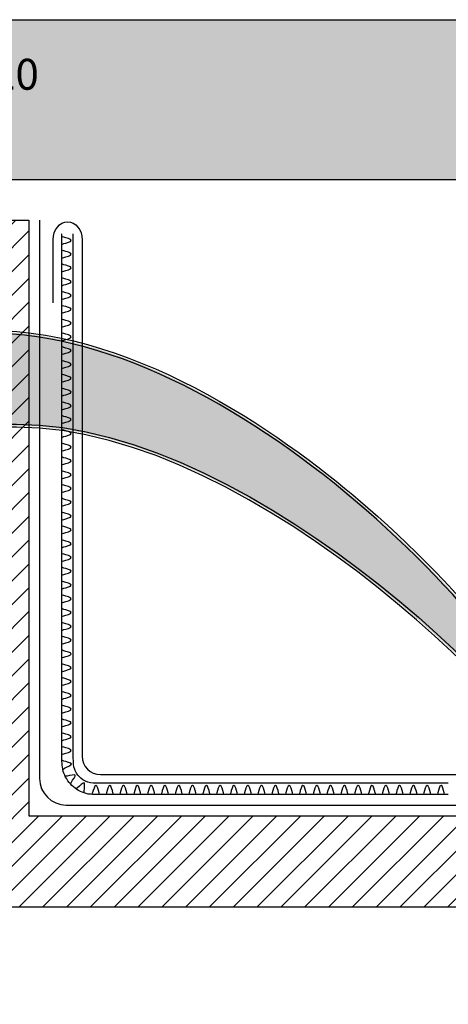
# Model space of a CAD drawing. Extents: x 25 to 260, y 19 to 197.
# Drawn here: x 108 to 159, y 80 to 197 of the extents above; entities that cross this region are included whole.
import ezdxf

# ---------------------------------------------------------------- set-up
doc = ezdxf.new("R2010")
doc.units = 0
for name, color, linetype in [('BORDER', 160, 'Continuous'), ('LAYER_1', 160, 'Continuous'), ('LAYER_3', 3, 'Continuous')]:
    doc.layers.add(name, color=color, linetype=linetype)
doc.styles.add('STD', font='txt')

# ---------------------------------------------------------------- blocks, each defined once
blk = doc.blocks.new('AI9-BLK2')
at = {"layer": 'LAYER_1'}
h = blk.add_hatch(dxfattribs=at)
h.set_pattern_fill('_U', scale=2, angle=45, style=2, pattern_type=0)
h.set_pattern_definition([(45, (0, 0), (-1.414214, 1.414214), [])])
h.paths.add_polyline_path([(43.05, -8.61), (43.05, -6.01), (100.31, -6.01), (100.31, 64.8), (110.67, 64.8), (110.67, -16.87), (-40.82, -16.87), (-40.82, 64.8), (-30.46, 64.8), (-30.46, -6.01), (27.4, -6.01), (27.4, -8.61)])
h = blk.add_hatch(color=7, dxfattribs=at)
h.dxf.hatch_style = 2
edge = h.paths.add_edge_path()
edge.add_spline(control_points=[(34.22, -4.44), (34.22, -4.44), (34.13, -4.07), (34.13, -4.07), (32.04, 4.11), (-3.12, 40.37), (-31.9, 40.37), (-42.4, 40.37), (-50.85, 35.53), (-57, 26), (-57, 26), (-51.89, 23.63), (-51.89, 23.63), (-51.89, 23.63), (-51.52, 23.46), (-51.52, 23.46), (-51.52, 23.46), (-51.89, 23.31), (-51.89, 23.31), (-51.89, 23.31), (-66.21, 17.36), (-66.21, 17.36), (-66.21, 17.36), (-66.38, 17.29), (-66.38, 17.29), (-66.38, 17.29), (-66.45, 17.46), (-66.45, 17.46), (-66.45, 17.46), (-71.22, 31.24), (-71.22, 31.24), (-71.22, 31.24), (-71.34, 31.56), (-71.34, 31.56), (-71.34, 31.56), (-71, 31.46), (-71, 31.46), (-71, 31.46), (-66.75, 30.19), (-66.75, 30.19), (-59.18, 44.35), (-48.58, 51.54), (-35.26, 51.54), (-17.17, 51.54), (0.67, 38.33), (9.7, 30.46), (22.31, 19.47), (32.84, 5.8), (35.3, -2.79), (35.3, -2.79), (35.33, -2.87), (35.33, -2.87), (35.33, -2.87), (35.28, -2.94), (35.28, -2.94), (35.28, -2.94), (34.44, -4.12), (34.44, -4.12), (34.44, -4.12), (34.22, -4.44), (34.22, -4.44)], knot_values=[0, 0, 0, 0, 1, 1, 1, 2, 2, 2, 3, 3, 3, 4, 4, 4, 5, 5, 5, 6, 6, 6, 7, 7, 7, 8, 8, 8, 9, 9, 9, 10, 10, 10, 11, 11, 11, 12, 12, 12, 13, 13, 13, 14, 14, 14, 15, 15, 15, 16, 16, 16, 17, 17, 17, 18, 18, 18, 19, 19, 19, 20, 20, 20, 20], degree=3, periodic=0)
at = {"layer": 'LAYER_1', "color": 7}
for p, q in [((-26.52, 61.53), (-26.52, 63.17)), ((-25.17, 61.53), (-25.17, 63.17)), ((-26.52, 59.89), (-26.52, 61.53)), ((-25.17, 59.89), (-25.17, 61.53)), ((-26.52, 58.25), (-26.52, 59.89)), ((-25.17, 58.25), (-25.17, 59.89)), ((-26.52, 56.62), (-26.52, 58.25)), ((-25.17, 56.62), (-25.17, 58.25)), ((-26.52, 54.98), (-26.52, 56.61)), ((-25.17, 54.98), (-25.17, 56.61)), ((-26.52, 53.34), (-26.52, 54.98)), ((-25.17, 53.34), (-25.17, 54.98)), ((-26.52, 51.7), (-26.52, 53.34)), ((-25.17, 51.7), (-25.17, 53.34)), ((-26.52, 50.06), (-26.52, 51.7)), ((-25.17, 50.06), (-25.17, 51.7)), ((-26.52, 48.42), (-26.52, 50.06)), ((-25.17, 48.42), (-25.17, 50.06)), ((-26.52, 46.78), (-26.52, 48.42)), ((-25.17, 46.78), (-25.17, 48.42)), ((-26.52, 45.14), (-26.52, 46.78)), ((-25.17, 45.14), (-25.17, 46.78)), ((-26.52, 43.5), (-26.52, 45.14)), ((-25.17, 43.5), (-25.17, 45.14)), ((-26.52, 41.86), (-26.52, 43.5)), ((-25.17, 41.86), (-25.17, 43.5)), ((-26.52, 40.22), (-26.52, 41.86)), ((-25.17, 40.22), (-25.17, 41.86)), ((-26.52, 38.58), (-26.52, 40.22)), ((-25.17, 38.58), (-25.17, 40.22)), ((-26.52, 36.95), (-26.52, 38.58)), ((-25.17, 36.95), (-25.17, 38.58)), ((-26.52, 35.31), (-26.52, 36.95)), ((-25.17, 35.31), (-25.17, 36.95)), ((-26.52, 33.67), (-26.52, 35.31)), ((-25.17, 33.67), (-25.17, 35.31)), ((-26.52, 32.03), (-26.52, 33.67)), ((-25.17, 32.03), (-25.17, 33.67)), ((-26.52, 30.39), (-26.52, 32.03)), ((-25.17, 30.39), (-25.17, 32.03)), ((-26.52, 28.75), (-26.52, 30.39)), ((-25.17, 28.75), (-25.17, 30.39)), ((-26.52, 27.11), (-26.52, 28.75)), ((-25.17, 27.11), (-25.17, 28.75)), ((-26.52, 25.47), (-26.52, 27.11)), ((-25.17, 25.47), (-25.17, 27.11)), ((-26.52, 23.83), (-26.52, 25.47)), ((-25.17, 23.83), (-25.17, 25.47)), ((-26.52, 22.19), (-26.52, 23.83)), ((-25.17, 22.19), (-25.17, 23.83)), ((-26.52, 20.55), (-26.52, 22.19)), ((-25.17, 20.55), (-25.17, 22.19)), ((-26.52, 18.92), (-26.52, 20.55)), ((-25.17, 18.92), (-25.17, 20.55)), ((-26.52, 17.28), (-26.52, 18.92)), ((-25.17, 17.28), (-25.17, 18.92)), ((-26.52, 15.64), (-26.52, 17.28)), ((-25.17, 15.64), (-25.17, 17.28)), ((-26.52, 14), (-26.52, 15.64)), ((-25.17, 14), (-25.17, 15.64)), ((-26.52, 12.36), (-26.52, 14)), ((-25.17, 12.36), (-25.17, 14)), ((-26.52, 10.72), (-26.52, 12.36)), ((-25.17, 10.72), (-25.17, 12.36)), ((-26.52, 9.08), (-26.52, 10.72)), ((-25.17, 9.08), (-25.17, 10.72)), ((-26.52, 7.44), (-26.52, 9.08)), ((-25.17, 7.44), (-25.17, 9.08)), ((-26.52, 5.8), (-26.52, 7.44)), ((-25.17, 5.8), (-25.17, 7.44)), ((-26.52, 4.16), (-26.52, 5.8)), ((-25.17, 4.16), (-25.17, 5.8)), ((-26.52, 2.52), (-26.52, 4.16)), ((-25.17, 2.52), (-25.17, 4.16)), ((-26.52, 0.89), (-26.52, 2.52)), ((-25.17, 0.89), (-25.17, 2.52)), ((-19.99, -2.14), (-21.62, -2.14)), ((-18.35, -2.14), (-19.99, -2.14)), ((-16.71, -2.14), (-18.35, -2.14)), ((-15.07, -2.14), (-16.71, -2.14)), ((-13.43, -2.14), (-15.07, -2.14)), ((-11.79, -2.14), (-13.43, -2.14)), ((-10.15, -2.14), (-11.79, -2.14)), ((-8.51, -2.14), (-10.15, -2.14)), ((-6.87, -2.14), (-8.51, -2.14)), ((-5.23, -2.14), (-6.87, -2.14)), ((-3.59, -2.14), (-5.23, -2.14)), ((-1.96, -2.14), (-3.59, -2.14)), ((-0.32, -2.14), (-1.96, -2.14)), ((1.32, -2.14), (-0.32, -2.14)), ((2.96, -2.14), (1.32, -2.14)), ((4.6, -2.14), (2.96, -2.14)), ((6.24, -2.14), (4.6, -2.14)), ((7.88, -2.14), (6.24, -2.14)), ((9.52, -2.14), (7.88, -2.14)), ((11.16, -2.14), (9.52, -2.14)), ((12.8, -2.14), (11.16, -2.14)), ((14.44, -2.14), (12.8, -2.14)), ((16.08, -2.14), (14.44, -2.14)), ((17.71, -2.14), (16.08, -2.14)), ((19.35, -2.14), (17.71, -2.14)), ((-19.99, -3.5), (-21.62, -3.5)), ((-18.35, -3.5), (-19.99, -3.5)), ((-16.71, -3.5), (-18.35, -3.5)), ((-15.07, -3.5), (-16.71, -3.5)), ((-13.43, -3.5), (-15.07, -3.5)), ((-11.79, -3.5), (-13.43, -3.5)), ((-10.15, -3.5), (-11.79, -3.5)), ((-8.51, -3.5), (-10.15, -3.5)), ((-6.87, -3.5), (-8.51, -3.5)), ((-5.23, -3.5), (-6.87, -3.5)), ((-3.59, -3.5), (-5.23, -3.5)), ((-1.96, -3.5), (-3.59, -3.5)), ((-0.32, -3.5), (-1.96, -3.5)), ((1.32, -3.5), (-0.32, -3.5)), ((2.96, -3.5), (1.32, -3.5)), ((4.6, -3.5), (2.96, -3.5)), ((6.24, -3.5), (4.6, -3.5)), ((7.88, -3.5), (6.24, -3.5)), ((9.52, -3.5), (7.88, -3.5)), ((11.16, -3.5), (9.52, -3.5)), ((12.8, -3.5), (11.16, -3.5)), ((14.44, -3.5), (12.8, -3.5)), ((16.08, -3.5), (14.44, -3.5)), ((17.71, -3.5), (16.08, -3.5)), ((19.35, -3.5), (17.71, -3.5))]:
    blk.add_line(p, q, dxfattribs=at)
blk.add_lwpolyline([(43.05, -8.61), (43.05, -6.01), (100.31, -6.01), (100.31, 64.8), (110.67, 64.8), (110.67, -16.87), (-40.82, -16.87), (-40.82, 64.8), (-30.46, 64.8), (-30.46, -6.01), (27.4, -6.01), (27.4, -8.61)], close=True, dxfattribs=at)
blk.add_lwpolyline([(43.05, -8.61), (43.05, -6.01), (100.31, -6.01), (100.31, 64.8), (110.67, 64.8), (110.67, -16.87), (-40.82, -16.87), (-40.82, 64.8), (-30.46, 64.8), (-30.46, -6.01), (27.4, -6.01), (27.4, -8.61)], close=True, dxfattribs=at)
for points, knots in [([(-29.19, 64.8), (-29.19, 64.8), (-29.19, -1.56), (-29.19, -1.56), (-29.19, -3.31), (-27.76, -4.74), (-26.01, -4.74), (-26.01, -4.74), (24.23, -4.74), (24.23, -4.74), (24.23, -4.74), (28.04, -4.74), (28.04, -4.74), (28.39, -4.74), (28.67, -5.03), (28.67, -5.37), (28.67, -5.37), (28.67, -6.67), (28.67, -6.67), (28.67, -7.04), (30.1, -7.34), (31.85, -7.34), (31.85, -7.34), (38.6, -7.34), (38.6, -7.34), (40.35, -7.34), (41.78, -7.04), (41.78, -6.67), (41.78, -6.67), (41.78, -5.37), (41.78, -5.37), (41.78, -5.03), (42.07, -4.74), (42.41, -4.74), (42.41, -4.74), (46.22, -4.74), (46.22, -4.74), (46.22, -4.74), (95.86, -4.74), (95.86, -4.74), (97.61, -4.74), (99.04, -3.31), (99.04, -1.56), (99.04, -1.56), (99.04, 64.8), (99.04, 64.8)], [0, 0, 0, 0, 1, 1, 1, 2, 2, 2, 3, 3, 3, 4, 4, 4, 5, 5, 5, 6, 6, 6, 7, 7, 7, 8, 8, 8, 9, 9, 9, 10, 10, 10, 11, 11, 11, 12, 12, 12, 13, 13, 13, 14, 14, 14, 15, 15, 15, 15]), ([(-27.57, 54.96), (-27.57, 54.96), (-27.57, 62.45), (-27.57, 62.45), (-27.57, 63.64), (-26.8, 64.61), (-25.85, 64.61), (-24.9, 64.61), (-24.12, 63.64), (-24.12, 62.45), (-24.12, 62.45), (-24.12, 1.06), (-24.12, 1.06), (-24.12, -0.12), (-23.15, -1.1), (-21.96, -1.1), (-21.96, -1.1), (91.81, -1.1), (91.81, -1.1), (93, -1.1), (93.97, -0.12), (93.97, 1.06), (93.97, 1.06), (93.97, 62.45), (93.97, 62.45), (93.97, 63.64), (94.75, 64.61), (95.7, 64.61), (96.65, 64.61), (97.42, 63.64), (97.42, 62.45), (97.42, 62.45), (97.42, 54.96), (97.42, 54.96)], [0, 0, 0, 0, 1, 1, 1, 2, 2, 2, 3, 3, 3, 4, 4, 4, 5, 5, 5, 6, 6, 6, 7, 7, 7, 8, 8, 8, 9, 9, 9, 10, 10, 10, 11, 11, 11, 11]), ([(-26.52, 61.94), (-26.52, 61.94), (-26.17, 62.04), (-25.74, 62.17), (-25.31, 62.29), (-25.31, 62.5), (-25.74, 62.62), (-26.17, 62.75), (-26.52, 62.85), (-26.52, 62.85)], [0, 0, 0, 0, 1, 1, 1, 2, 2, 2, 3, 3, 3, 3]), ([(-26.52, 60.3), (-26.52, 60.3), (-26.17, 60.41), (-25.74, 60.53), (-25.31, 60.66), (-25.31, 60.86), (-25.74, 60.98), (-26.17, 61.11), (-26.52, 61.21), (-26.52, 61.21)], [0, 0, 0, 0, 1, 1, 1, 2, 2, 2, 3, 3, 3, 3]), ([(-26.52, 58.66), (-26.52, 58.66), (-26.17, 58.77), (-25.74, 58.89), (-25.31, 59.02), (-25.31, 59.22), (-25.74, 59.34), (-26.17, 59.47), (-26.52, 59.57), (-26.52, 59.57)], [0, 0, 0, 0, 1, 1, 1, 2, 2, 2, 3, 3, 3, 3]), ([(-26.52, 57.02), (-26.52, 57.02), (-26.17, 57.13), (-25.74, 57.25), (-25.31, 57.38), (-25.31, 57.58), (-25.74, 57.71), (-26.17, 57.83), (-26.52, 57.93), (-26.52, 57.93)], [0, 0, 0, 0, 1, 1, 1, 2, 2, 2, 3, 3, 3, 3]), ([(-26.52, 55.39), (-26.52, 55.39), (-26.17, 55.49), (-25.74, 55.61), (-25.31, 55.74), (-25.31, 55.94), (-25.74, 56.07), (-26.17, 56.19), (-26.52, 56.29), (-26.52, 56.29)], [0, 0, 0, 0, 1, 1, 1, 2, 2, 2, 3, 3, 3, 3]), ([(-26.52, 53.75), (-26.52, 53.75), (-26.17, 53.85), (-25.74, 53.97), (-25.31, 54.1), (-25.31, 54.3), (-25.74, 54.43), (-26.17, 54.55), (-26.52, 54.65), (-26.52, 54.65)], [0, 0, 0, 0, 1, 1, 1, 2, 2, 2, 3, 3, 3, 3]), ([(-26.52, 52.11), (-26.52, 52.11), (-26.17, 52.21), (-25.74, 52.33), (-25.31, 52.46), (-25.31, 52.66), (-25.74, 52.79), (-26.17, 52.91), (-26.52, 53.02), (-26.52, 53.02)], [0, 0, 0, 0, 1, 1, 1, 2, 2, 2, 3, 3, 3, 3]), ([(-35.26, 51.71), (-48.61, 51.71), (-59.24, 44.54), (-66.84, 30.4), (-66.84, 30.4), (-70.95, 31.63), (-70.95, 31.63), (-70.95, 31.63), (-71.61, 31.83), (-71.61, 31.83), (-71.61, 31.83), (-71.39, 31.18), (-71.39, 31.18), (-71.39, 31.18), (-66.61, 17.41), (-66.61, 17.41), (-66.61, 17.41), (-66.49, 17.05), (-66.49, 17.05), (-66.49, 17.05), (-66.14, 17.2), (-66.14, 17.2), (-66.14, 17.2), (-51.83, 23.15), (-51.83, 23.15), (-51.83, 23.15), (-51.08, 23.46), (-51.08, 23.46), (-51.08, 23.46), (-51.81, 23.79), (-51.81, 23.79), (-51.81, 23.79), (-56.74, 26.07), (-56.74, 26.07), (-50.63, 35.44), (-42.27, 40.19), (-31.9, 40.19), (-3.2, 40.19), (31.88, 4.05), (33.96, -4.11), (33.96, -4.11), (34.15, -4.85), (34.15, -4.85), (34.15, -4.85), (34.59, -4.23), (34.59, -4.23), (34.59, -4.23), (35.42, -3.04), (35.42, -3.04), (35.42, -3.04), (35.52, -2.9), (35.52, -2.9), (35.52, -2.9), (35.47, -2.74), (35.47, -2.74), (33, 5.87), (22.45, 19.58), (9.82, 30.6), (0.77, 38.48), (-17.11, 51.71), (-35.26, 51.71)], [0, 0, 0, 0, 1, 1, 1, 2, 2, 2, 3, 3, 3, 4, 4, 4, 5, 5, 5, 6, 6, 6, 7, 7, 7, 8, 8, 8, 9, 9, 9, 10, 10, 10, 11, 11, 11, 12, 12, 12, 13, 13, 13, 14, 14, 14, 15, 15, 15, 16, 16, 16, 17, 17, 17, 18, 18, 18, 19, 19, 19, 20, 20, 20, 20]), ([(-35.26, 51.36), (-4.89, 51.36), (30.49, 13.35), (35.13, -2.84), (35.13, -2.84), (34.3, -4.02), (34.3, -4.02), (32.16, 4.37), (-3.07, 40.54), (-31.9, 40.54), (-41.57, 40.54), (-50.52, 36.47), (-57.26, 25.92), (-57.26, 25.92), (-51.96, 23.47), (-51.96, 23.47), (-51.96, 23.47), (-66.28, 17.52), (-66.28, 17.52), (-66.28, 17.52), (-71.05, 31.29), (-71.05, 31.29), (-71.05, 31.29), (-66.66, 29.98), (-66.66, 29.98), (-58.43, 45.45), (-47.24, 51.36), (-35.26, 51.36)], [0, 0, 0, 0, 1, 1, 1, 2, 2, 2, 3, 3, 3, 4, 4, 4, 5, 5, 5, 6, 6, 6, 7, 7, 7, 8, 8, 8, 9, 9, 9, 9]), ([(-26.52, 50.47), (-26.52, 50.47), (-26.17, 50.57), (-25.74, 50.69), (-25.31, 50.82), (-25.31, 51.02), (-25.74, 51.15), (-26.17, 51.27), (-26.52, 51.38), (-26.52, 51.38)], [0, 0, 0, 0, 1, 1, 1, 2, 2, 2, 3, 3, 3, 3]), ([(-26.52, 48.83), (-26.52, 48.83), (-26.17, 48.93), (-25.74, 49.06), (-25.31, 49.18), (-25.31, 49.39), (-25.74, 49.51), (-26.17, 49.63), (-26.52, 49.74), (-26.52, 49.74)], [0, 0, 0, 0, 1, 1, 1, 2, 2, 2, 3, 3, 3, 3]), ([(-26.52, 47.19), (-26.52, 47.19), (-26.17, 47.29), (-25.74, 47.42), (-25.31, 47.54), (-25.31, 47.75), (-25.74, 47.87), (-26.17, 48), (-26.52, 48.1), (-26.52, 48.1)], [0, 0, 0, 0, 1, 1, 1, 2, 2, 2, 3, 3, 3, 3]), ([(-26.52, 45.55), (-26.52, 45.55), (-26.17, 45.65), (-25.74, 45.78), (-25.31, 45.9), (-25.31, 46.11), (-25.74, 46.23), (-26.17, 46.36), (-26.52, 46.46), (-26.52, 46.46)], [0, 0, 0, 0, 1, 1, 1, 2, 2, 2, 3, 3, 3, 3]), ([(-26.52, 43.91), (-26.52, 43.91), (-26.17, 44.01), (-25.74, 44.14), (-25.31, 44.26), (-25.31, 44.47), (-25.74, 44.59), (-26.17, 44.72), (-26.52, 44.82), (-26.52, 44.82)], [0, 0, 0, 0, 1, 1, 1, 2, 2, 2, 3, 3, 3, 3]), ([(-26.52, 42.27), (-26.52, 42.27), (-26.17, 42.37), (-25.74, 42.5), (-25.31, 42.62), (-25.31, 42.83), (-25.74, 42.95), (-26.17, 43.08), (-26.52, 43.18), (-26.52, 43.18)], [0, 0, 0, 0, 1, 1, 1, 2, 2, 2, 3, 3, 3, 3]), ([(-26.52, 40.63), (-26.52, 40.63), (-26.17, 40.74), (-25.74, 40.86), (-25.31, 40.99), (-25.31, 41.19), (-25.74, 41.31), (-26.17, 41.44), (-26.52, 41.54), (-26.52, 41.54)], [0, 0, 0, 0, 1, 1, 1, 2, 2, 2, 3, 3, 3, 3]), ([(-26.52, 38.99), (-26.52, 38.99), (-26.17, 39.1), (-25.74, 39.22), (-25.31, 39.35), (-25.31, 39.55), (-25.74, 39.68), (-26.17, 39.8), (-26.52, 39.9), (-26.52, 39.9)], [0, 0, 0, 0, 1, 1, 1, 2, 2, 2, 3, 3, 3, 3]), ([(-26.52, 37.36), (-26.52, 37.36), (-26.17, 37.46), (-25.74, 37.58), (-25.31, 37.71), (-25.31, 37.91), (-25.74, 38.04), (-26.17, 38.16), (-26.52, 38.26), (-26.52, 38.26)], [0, 0, 0, 0, 1, 1, 1, 2, 2, 2, 3, 3, 3, 3]), ([(-26.52, 35.72), (-26.52, 35.72), (-26.17, 35.82), (-25.74, 35.94), (-25.31, 36.07), (-25.31, 36.27), (-25.74, 36.4), (-26.17, 36.52), (-26.52, 36.62), (-26.52, 36.62)], [0, 0, 0, 0, 1, 1, 1, 2, 2, 2, 3, 3, 3, 3]), ([(-26.52, 34.08), (-26.52, 34.08), (-26.17, 34.18), (-25.74, 34.3), (-25.31, 34.43), (-25.31, 34.63), (-25.74, 34.76), (-26.17, 34.88), (-26.52, 34.99), (-26.52, 34.99)], [0, 0, 0, 0, 1, 1, 1, 2, 2, 2, 3, 3, 3, 3]), ([(-26.52, 32.44), (-26.52, 32.44), (-26.17, 32.54), (-25.74, 32.66), (-25.31, 32.79), (-25.31, 32.99), (-25.74, 33.12), (-26.17, 33.24), (-26.52, 33.35), (-26.52, 33.35)], [0, 0, 0, 0, 1, 1, 1, 2, 2, 2, 3, 3, 3, 3]), ([(-26.52, 30.8), (-26.52, 30.8), (-26.17, 30.9), (-25.74, 31.03), (-25.31, 31.15), (-25.31, 31.36), (-25.74, 31.48), (-26.17, 31.6), (-26.52, 31.71), (-26.52, 31.71)], [0, 0, 0, 0, 1, 1, 1, 2, 2, 2, 3, 3, 3, 3]), ([(-26.52, 29.16), (-26.52, 29.16), (-26.17, 29.26), (-25.74, 29.39), (-25.31, 29.51), (-25.31, 29.72), (-25.74, 29.84), (-26.17, 29.97), (-26.52, 30.07), (-26.52, 30.07)], [0, 0, 0, 0, 1, 1, 1, 2, 2, 2, 3, 3, 3, 3]), ([(-26.52, 27.52), (-26.52, 27.52), (-26.17, 27.62), (-25.74, 27.75), (-25.31, 27.87), (-25.31, 28.08), (-25.74, 28.2), (-26.17, 28.33), (-26.52, 28.43), (-26.52, 28.43)], [0, 0, 0, 0, 1, 1, 1, 2, 2, 2, 3, 3, 3, 3]), ([(-26.52, 25.88), (-26.52, 25.88), (-26.17, 25.98), (-25.74, 26.11), (-25.31, 26.23), (-25.31, 26.44), (-25.74, 26.56), (-26.17, 26.69), (-26.52, 26.79), (-26.52, 26.79)], [0, 0, 0, 0, 1, 1, 1, 2, 2, 2, 3, 3, 3, 3]), ([(-26.52, 24.24), (-26.52, 24.24), (-26.17, 24.34), (-25.74, 24.47), (-25.31, 24.59), (-25.31, 24.8), (-25.74, 24.92), (-26.17, 25.05), (-26.52, 25.15), (-26.52, 25.15)], [0, 0, 0, 0, 1, 1, 1, 2, 2, 2, 3, 3, 3, 3]), ([(-26.52, 22.6), (-26.52, 22.6), (-26.17, 22.71), (-25.74, 22.83), (-25.31, 22.96), (-25.31, 23.16), (-25.74, 23.28), (-26.17, 23.41), (-26.52, 23.51), (-26.52, 23.51)], [0, 0, 0, 0, 1, 1, 1, 2, 2, 2, 3, 3, 3, 3]), ([(-26.52, 20.96), (-26.52, 20.96), (-26.17, 21.07), (-25.74, 21.19), (-25.31, 21.32), (-25.31, 21.52), (-25.74, 21.65), (-26.17, 21.77), (-26.52, 21.87), (-26.52, 21.87)], [0, 0, 0, 0, 1, 1, 1, 2, 2, 2, 3, 3, 3, 3]), ([(-26.52, 19.33), (-26.52, 19.33), (-26.17, 19.43), (-25.74, 19.55), (-25.31, 19.68), (-25.31, 19.88), (-25.74, 20.01), (-26.17, 20.13), (-26.52, 20.23), (-26.52, 20.23)], [0, 0, 0, 0, 1, 1, 1, 2, 2, 2, 3, 3, 3, 3]), ([(-26.52, 17.69), (-26.52, 17.69), (-26.17, 17.79), (-25.74, 17.91), (-25.31, 18.04), (-25.31, 18.24), (-25.74, 18.37), (-26.17, 18.49), (-26.52, 18.59), (-26.52, 18.59)], [0, 0, 0, 0, 1, 1, 1, 2, 2, 2, 3, 3, 3, 3]), ([(-26.52, 16.05), (-26.52, 16.05), (-26.17, 16.15), (-25.74, 16.27), (-25.31, 16.4), (-25.31, 16.6), (-25.74, 16.73), (-26.17, 16.85), (-26.52, 16.95), (-26.52, 16.95)], [0, 0, 0, 0, 1, 1, 1, 2, 2, 2, 3, 3, 3, 3]), ([(-26.52, 14.41), (-26.52, 14.41), (-26.17, 14.51), (-25.74, 14.63), (-25.31, 14.76), (-25.31, 14.96), (-25.74, 15.09), (-26.17, 15.21), (-26.52, 15.32), (-26.52, 15.32)], [0, 0, 0, 0, 1, 1, 1, 2, 2, 2, 3, 3, 3, 3]), ([(-26.52, 12.77), (-26.52, 12.77), (-26.17, 12.87), (-25.74, 13), (-25.31, 13.12), (-25.31, 13.32), (-25.74, 13.45), (-26.17, 13.57), (-26.52, 13.68), (-26.52, 13.68)], [0, 0, 0, 0, 1, 1, 1, 2, 2, 2, 3, 3, 3, 3]), ([(-26.52, 11.13), (-26.52, 11.13), (-26.17, 11.23), (-25.74, 11.36), (-25.31, 11.48), (-25.31, 11.69), (-25.74, 11.81), (-26.17, 11.93), (-26.52, 12.04), (-26.52, 12.04)], [0, 0, 0, 0, 1, 1, 1, 2, 2, 2, 3, 3, 3, 3]), ([(-26.52, 9.49), (-26.52, 9.49), (-26.17, 9.59), (-25.74, 9.72), (-25.31, 9.84), (-25.31, 10.05), (-25.74, 10.17), (-26.17, 10.3), (-26.52, 10.4), (-26.52, 10.4)], [0, 0, 0, 0, 1, 1, 1, 2, 2, 2, 3, 3, 3, 3]), ([(-26.52, 7.85), (-26.52, 7.85), (-26.17, 7.95), (-25.74, 8.08), (-25.31, 8.2), (-25.31, 8.41), (-25.74, 8.53), (-26.17, 8.66), (-26.52, 8.76), (-26.52, 8.76)], [0, 0, 0, 0, 1, 1, 1, 2, 2, 2, 3, 3, 3, 3]), ([(-26.52, 6.21), (-26.52, 6.21), (-26.17, 6.31), (-25.74, 6.44), (-25.31, 6.56), (-25.31, 6.77), (-25.74, 6.89), (-26.17, 7.02), (-26.52, 7.12), (-26.52, 7.12)], [0, 0, 0, 0, 1, 1, 1, 2, 2, 2, 3, 3, 3, 3]), ([(-26.52, 4.57), (-26.52, 4.57), (-26.17, 4.68), (-25.74, 4.8), (-25.31, 4.93), (-25.31, 5.13), (-25.74, 5.25), (-26.17, 5.38), (-26.52, 5.48), (-26.52, 5.48)], [0, 0, 0, 0, 1, 1, 1, 2, 2, 2, 3, 3, 3, 3]), ([(-26.52, 2.93), (-26.52, 2.93), (-26.17, 3.04), (-25.74, 3.16), (-25.31, 3.29), (-25.31, 3.49), (-25.74, 3.62), (-26.17, 3.74), (-26.52, 3.84), (-26.52, 3.84)], [0, 0, 0, 0, 1, 1, 1, 2, 2, 2, 3, 3, 3, 3]), ([(-26.52, 1.3), (-26.52, 1.3), (-26.17, 1.4), (-25.74, 1.52), (-25.31, 1.65), (-25.31, 1.85), (-25.74, 1.98), (-26.17, 2.1), (-26.52, 2.2), (-26.52, 2.2)], [0, 0, 0, 0, 1, 1, 1, 2, 2, 2, 3, 3, 3, 3]), ([(-26.43, -0.49), (-26.43, -0.49), (-26.12, -0.28), (-25.7, -0.1), (-25.28, 0.09), (-25.3, 0.22), (-25.74, 0.34), (-26.17, 0.46), (-26.52, 0.56), (-26.52, 0.56)], [0, 0, 0, 0, 1, 1, 1, 2, 2, 2, 3, 3, 3, 3]), ([(-25.51, -2.23), (-25.51, -2.23), (-25.34, -1.89), (-25.07, -1.53), (-24.82, -1.18), (-24.9, -1.07), (-25.32, -1.17), (-25.75, -1.28), (-26.13, -1.32), (-26.13, -1.32)], [0, 0, 0, 0, 1, 1, 1, 2, 2, 2, 3, 3, 3, 3]), ([(-23.87, -3.29), (-23.86, -3.29), (-23.88, -2.92), (-23.83, -2.49), (-23.78, -2.04), (-23.89, -1.97), (-24.22, -2.28), (-24.54, -2.6), (-24.86, -2.82), (-24.85, -2.82)], [0, 0, 0, 0, 1, 1, 1, 2, 2, 2, 3, 3, 3, 3]), ([(-22.03, -3.5), (-22.03, -3.5), (-22.14, -3.15), (-22.26, -2.72), (-22.39, -2.29), (-22.59, -2.29), (-22.71, -2.71), (-22.84, -3.13), (-23, -3.47), (-23, -3.47)], [0, 0, 0, 0, 1, 1, 1, 2, 2, 2, 3, 3, 3, 3]), ([(-20.4, -3.5), (-20.4, -3.5), (-20.5, -3.15), (-20.62, -2.72), (-20.75, -2.29), (-20.95, -2.29), (-21.08, -2.72), (-21.2, -3.15), (-21.3, -3.5), (-21.3, -3.5)], [0, 0, 0, 0, 1, 1, 1, 2, 2, 2, 3, 3, 3, 3]), ([(-18.76, -3.5), (-18.76, -3.5), (-18.86, -3.15), (-18.98, -2.72), (-19.11, -2.29), (-19.31, -2.29), (-19.44, -2.72), (-19.56, -3.15), (-19.66, -3.5), (-19.66, -3.5)], [0, 0, 0, 0, 1, 1, 1, 2, 2, 2, 3, 3, 3, 3]), ([(-17.12, -3.5), (-17.12, -3.5), (-17.22, -3.15), (-17.34, -2.72), (-17.47, -2.29), (-17.67, -2.29), (-17.8, -2.72), (-17.92, -3.15), (-18.02, -3.5), (-18.02, -3.5)], [0, 0, 0, 0, 1, 1, 1, 2, 2, 2, 3, 3, 3, 3]), ([(-15.48, -3.5), (-15.48, -3.5), (-15.58, -3.15), (-15.7, -2.72), (-15.83, -2.29), (-16.03, -2.29), (-16.16, -2.72), (-16.28, -3.15), (-16.39, -3.5), (-16.39, -3.5)], [0, 0, 0, 0, 1, 1, 1, 2, 2, 2, 3, 3, 3, 3]), ([(-13.84, -3.5), (-13.84, -3.5), (-13.94, -3.15), (-14.07, -2.72), (-14.19, -2.29), (-14.39, -2.29), (-14.52, -2.72), (-14.64, -3.15), (-14.75, -3.5), (-14.75, -3.5)], [0, 0, 0, 0, 1, 1, 1, 2, 2, 2, 3, 3, 3, 3]), ([(-12.2, -3.5), (-12.2, -3.5), (-12.3, -3.15), (-12.43, -2.72), (-12.55, -2.29), (-12.76, -2.29), (-12.88, -2.72), (-13, -3.15), (-13.11, -3.5), (-13.11, -3.5)], [0, 0, 0, 0, 1, 1, 1, 2, 2, 2, 3, 3, 3, 3]), ([(-10.56, -3.5), (-10.56, -3.5), (-10.66, -3.15), (-10.79, -2.72), (-10.91, -2.29), (-11.12, -2.29), (-11.24, -2.72), (-11.37, -3.15), (-11.47, -3.5), (-11.47, -3.5)], [0, 0, 0, 0, 1, 1, 1, 2, 2, 2, 3, 3, 3, 3]), ([(-8.92, -3.5), (-8.92, -3.5), (-9.02, -3.15), (-9.15, -2.72), (-9.27, -2.29), (-9.48, -2.29), (-9.6, -2.72), (-9.73, -3.15), (-9.83, -3.5), (-9.83, -3.5)], [0, 0, 0, 0, 1, 1, 1, 2, 2, 2, 3, 3, 3, 3]), ([(-7.28, -3.5), (-7.28, -3.5), (-7.38, -3.15), (-7.51, -2.72), (-7.63, -2.29), (-7.84, -2.29), (-7.96, -2.72), (-8.09, -3.15), (-8.19, -3.5), (-8.19, -3.5)], [0, 0, 0, 0, 1, 1, 1, 2, 2, 2, 3, 3, 3, 3]), ([(-5.64, -3.5), (-5.64, -3.5), (-5.75, -3.15), (-5.87, -2.72), (-5.99, -2.29), (-6.2, -2.29), (-6.32, -2.72), (-6.45, -3.15), (-6.55, -3.5), (-6.55, -3.5)], [0, 0, 0, 0, 1, 1, 1, 2, 2, 2, 3, 3, 3, 3]), ([(-4, -3.5), (-4, -3.5), (-4.11, -3.15), (-4.23, -2.72), (-4.36, -2.29), (-4.56, -2.29), (-4.68, -2.72), (-4.81, -3.15), (-4.91, -3.5), (-4.91, -3.5)], [0, 0, 0, 0, 1, 1, 1, 2, 2, 2, 3, 3, 3, 3]), ([(-2.36, -3.5), (-2.36, -3.5), (-2.47, -3.15), (-2.59, -2.72), (-2.72, -2.29), (-2.92, -2.29), (-3.05, -2.72), (-3.17, -3.15), (-3.27, -3.5), (-3.27, -3.5)], [0, 0, 0, 0, 1, 1, 1, 2, 2, 2, 3, 3, 3, 3]), ([(-0.73, -3.5), (-0.73, -3.5), (-0.83, -3.15), (-0.95, -2.72), (-1.08, -2.29), (-1.28, -2.29), (-1.41, -2.72), (-1.53, -3.15), (-1.63, -3.5), (-1.63, -3.5)], [0, 0, 0, 0, 1, 1, 1, 2, 2, 2, 3, 3, 3, 3]), ([(0.91, -3.5), (0.91, -3.5), (0.81, -3.15), (0.69, -2.72), (0.56, -2.29), (0.36, -2.29), (0.23, -2.72), (0.11, -3.15), (0.01, -3.5), (0.01, -3.5)], [0, 0, 0, 0, 1, 1, 1, 2, 2, 2, 3, 3, 3, 3]), ([(2.55, -3.5), (2.55, -3.5), (2.45, -3.15), (2.33, -2.72), (2.2, -2.29), (2, -2.29), (1.87, -2.72), (1.75, -3.15), (1.64, -3.5), (1.64, -3.5)], [0, 0, 0, 0, 1, 1, 1, 2, 2, 2, 3, 3, 3, 3]), ([(4.19, -3.5), (4.19, -3.5), (4.09, -3.15), (3.97, -2.72), (3.84, -2.29), (3.64, -2.29), (3.51, -2.72), (3.39, -3.15), (3.28, -3.5), (3.28, -3.5)], [0, 0, 0, 0, 1, 1, 1, 2, 2, 2, 3, 3, 3, 3]), ([(5.83, -3.5), (5.83, -3.5), (5.73, -3.15), (5.6, -2.72), (5.48, -2.29), (5.27, -2.29), (5.15, -2.72), (5.03, -3.15), (4.92, -3.5), (4.92, -3.5)], [0, 0, 0, 0, 1, 1, 1, 2, 2, 2, 3, 3, 3, 3]), ([(7.47, -3.5), (7.47, -3.5), (7.37, -3.15), (7.24, -2.72), (7.12, -2.29), (6.91, -2.29), (6.79, -2.72), (6.66, -3.15), (6.56, -3.5), (6.56, -3.5)], [0, 0, 0, 0, 1, 1, 1, 2, 2, 2, 3, 3, 3, 3]), ([(9.11, -3.5), (9.11, -3.5), (9.01, -3.15), (8.88, -2.72), (8.76, -2.29), (8.55, -2.29), (8.43, -2.72), (8.3, -3.15), (8.2, -3.5), (8.2, -3.5)], [0, 0, 0, 0, 1, 1, 1, 2, 2, 2, 3, 3, 3, 3]), ([(10.75, -3.5), (10.75, -3.5), (10.65, -3.15), (10.52, -2.72), (10.4, -2.29), (10.19, -2.29), (10.07, -2.72), (9.94, -3.15), (9.84, -3.5), (9.84, -3.5)], [0, 0, 0, 0, 1, 1, 1, 2, 2, 2, 3, 3, 3, 3]), ([(12.39, -3.5), (12.39, -3.5), (12.29, -3.15), (12.16, -2.72), (12.04, -2.29), (11.83, -2.29), (11.71, -2.72), (11.58, -3.15), (11.48, -3.5), (11.48, -3.5)], [0, 0, 0, 0, 1, 1, 1, 2, 2, 2, 3, 3, 3, 3]), ([(14.03, -3.5), (14.03, -3.5), (13.92, -3.15), (13.8, -2.72), (13.67, -2.29), (13.47, -2.29), (13.35, -2.72), (13.22, -3.15), (13.12, -3.5), (13.12, -3.5)], [0, 0, 0, 0, 1, 1, 1, 2, 2, 2, 3, 3, 3, 3]), ([(15.67, -3.5), (15.67, -3.5), (15.56, -3.15), (15.44, -2.72), (15.31, -2.29), (15.11, -2.29), (14.98, -2.72), (14.86, -3.15), (14.76, -3.5), (14.76, -3.5)], [0, 0, 0, 0, 1, 1, 1, 2, 2, 2, 3, 3, 3, 3]), ([(17.3, -3.5), (17.3, -3.5), (17.2, -3.15), (17.08, -2.72), (16.95, -2.29), (16.75, -2.29), (16.62, -2.72), (16.5, -3.15), (16.4, -3.5), (16.4, -3.5)], [0, 0, 0, 0, 1, 1, 1, 2, 2, 2, 3, 3, 3, 3]), ([(18.94, -3.5), (18.94, -3.5), (18.84, -3.15), (18.72, -2.72), (18.59, -2.29), (18.39, -2.29), (18.26, -2.72), (18.14, -3.15), (18.04, -3.5), (18.04, -3.5)], [0, 0, 0, 0, 1, 1, 1, 2, 2, 2, 3, 3, 3, 3])]:
    blk.add_open_spline(points, degree=3, knots=knots, dxfattribs=at)
for points in [[(-26.28, -0.96), (-26.53, -0.36), (-26.52, 0.4), (-26.52, 0.89)], [(-25.01, -0.5), (-25.17, -0.08), (-25.17, 0.29), (-25.17, 0.89)], [(-25.16, -2.57), (-25.67, -2.15), (-26.05, -1.58), (-26.28, -0.96)], [(-24.28, -1.54), (-24.61, -1.27), (-24.86, -0.89), (-25.01, -0.5)], [(-23.13, -2.1), (-23.54, -1.99), (-23.96, -1.84), (-24.28, -1.54)], [(-21.62, -2.14), (-22.17, -2.15), (-22.76, -2.15), (-23.13, -2.1)], [(-23.39, -3.43), (-24.03, -3.28), (-24.67, -3.02), (-25.16, -2.57)], [(-21.62, -3.5), (-22.17, -3.49), (-22.68, -3.53), (-23.39, -3.43)]]:
    blk.add_open_spline(points, degree=3, dxfattribs=at)
blk = doc.blocks.new('AI9-BLK1')
at = {"layer": 'LAYER_3', "color": 7, "insert": (-107.93, 83.98), "char_height": 3.6748, "attachment_point": 1, "style": 'STD'}
blk.add_mtext('\\fArial Narrow |b1|i0;\\H3.6748;\\C7;DRAINGUARD 400 / 420 / 700 / 720', dxfattribs=at)

msp = doc.modelspace()

# ---------------------------------------------------------------- hatches: boundary and pattern name
at = {"layer": 'BORDER'}
h = msp.add_hatch(color=254, dxfattribs=at)
h.dxf.hatch_style = 2
h.paths.add_polyline_path([(253.91, 177.53), (25.45, 177.53), (25.45, 196.58), (253.91, 196.58)])

# ---------------------------------------------------------------- linework, layer by layer
at = {"layer": 'BORDER', "color": 7}
for points in [[(253.91, 177.53), (25.45, 177.53), (25.45, 196.58), (253.91, 196.58)], [(253.96, 18.65), (25.49, 18.65), (25.49, 196.58), (253.96, 196.58)]]:
    msp.add_lwpolyline(points, close=True, dxfattribs=at)

# ---------------------------------------------------------------- block references
at = {"layer": 'LAYER_1', "color": 7}
msp.add_blockref('AI9-BLK2', (139.7, 107.95), dxfattribs=at)
at = {"layer": 'LAYER_3', "color": 7}
msp.add_blockref('AI9-BLK1', (139.7, 107.95), dxfattribs=at)

doc.saveas('drawing.dxf')
